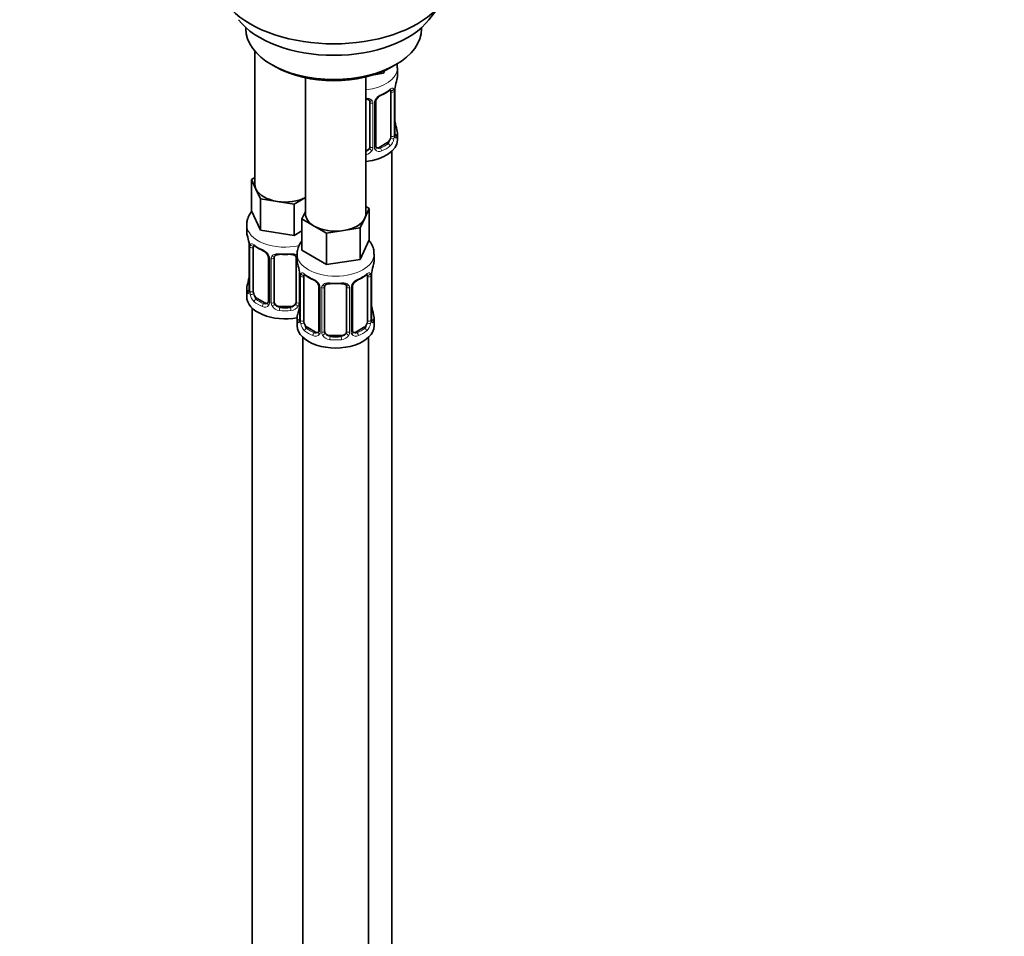
# Model space of a CAD drawing. Units: millimetres. Extents: x 0 to 1478, y 0 to 1758.
# Drawn here: x 940 to 1119, y 335 to 502 of the extents above; entities that cross this region are included whole.
import ezdxf
from ezdxf import colors
from ezdxf.entities.mleader import LeaderData, LeaderLine
from ezdxf.math import Vec2, Vec3

# ---------------------------------------------------------------- set-up
doc = ezdxf.new("R2010")
doc.units = ezdxf.units.MM
doc.layers.add('DV6_Défaut', color=7, linetype='Continuous')
doc.layers.add('Défaut', color=7, linetype='Continuous')

# ---------------------------------------------------------------- blocks, each defined once
blk = doc.blocks.new('_DOT')
at = {"color": 0}
blk.add_line((0, 0), (-1, 0), dxfattribs=at)
at = {"color": 0, "const_width": 0.333}
blk.add_lwpolyline([(-0.1665, 0, 1), (0.1665, 0, 1)], format="xyb", close=True, dxfattribs=at)
blk = doc.blocks.new('SE5')
at = {"layer": 'DV6_Défaut', "color": 7, "linetype": 'Continuous', "lineweight": 35}
for p, q in [((1014.68, 501.87), (1016.96, 504.81)), ((981.34, 500.43), (981.34, 500.22)), ((1013.34, 500.22), (1013.34, 500.43)), ((983, 496.12), (983, 471.85)), ((986.02, 493.69), (986.73, 493.28)), ((1007.94, 493.28), (1008.65, 493.69)), ((1008.93, 491.57), (1008.93, 493.08)), ((992.19, 491.27), (992.19, 466.54)), ((1003.19, 466.54), (1003.19, 491.43)), ((1006.42, 492.12), (1004.65, 491.84)), ((1006.66, 492.62), (1006.42, 492.12)), ((1006.42, 492.52), (1006.42, 492.12)), ((1007.73, 488.71), (1007.73, 480.65)), ((1008.48, 480.98), (1008.48, 489.05)), ((1003.93, 486.85), (1003.93, 478.79)), ((1004.99, 478.88), (1004.99, 486.94)), ((1008.93, 480.01), (1008.93, 481.22)), ((1007.02, 479.43), (1005.61, 478.61)), ((1007.93, 253.03), (1007.93, 477.93)), ((982.36, 472.8), (983, 473.16)), ((983.18, 471.03), (982.36, 472.8)), ((982.36, 472.8), (982.36, 467.08)), ((984.01, 469.26), (983.18, 471.03)), ((987.07, 468.78), (984.01, 469.26)), ((984.01, 469.26), (984.01, 463.54)), ((990.14, 468.31), (987.07, 468.78)), ((992.19, 469.49), (990.14, 468.31)), ((990.14, 468.31), (990.14, 462.59)), ((1003.19, 467.86), (1003.82, 467.49)), ((984.01, 463.54), (982.36, 467.08)), ((991.56, 465.59), (992.19, 466.96)), ((1003.82, 467.49), (1003, 465.72)), ((1003.82, 467.49), (1003.82, 461.77)), ((981.5, 464.5), (981.5, 463.26)), ((993.8, 464.3), (991.56, 465.59)), ((991.56, 465.59), (991.56, 459.88)), ((996.05, 463), (993.8, 464.3)), ((1003, 465.72), (1002.18, 463.95)), ((990.14, 462.59), (984.01, 463.54)), ((991.56, 463.41), (990.14, 462.59)), ((999.11, 463.47), (996.05, 463)), ((996.05, 463), (996.05, 457.28)), ((1002.18, 463.95), (999.11, 463.47)), ((1002.18, 463.95), (1002.18, 458.23)), ((981.95, 460.73), (981.95, 452.67)), ((1003.82, 461.77), (1002.18, 458.23)), ((982.7, 452.34), (982.7, 460.4)), ((990.69, 459.19), (990.69, 457.95)), ((996.05, 457.28), (991.56, 459.88)), ((1004.69, 457.95), (1004.69, 459.19)), ((985.44, 458.62), (985.44, 450.56)), ((986.5, 450.47), (986.5, 458.53)), ((990.5, 458.53), (990.5, 450.47)), ((1002.18, 458.23), (996.05, 457.28)), ((991.14, 455.42), (991.14, 447.36)), ((1004.24, 447.36), (1004.24, 455.42)), ((991.89, 447.03), (991.89, 455.09)), ((1003.49, 455.09), (1003.49, 447.03)), ((981.5, 452.91), (981.5, 451.44)), ((994.64, 453.32), (994.64, 445.25)), ((995.69, 445.16), (995.69, 453.23)), ((999.69, 453.23), (999.69, 445.16)), ((1000.74, 445.25), (1000.74, 453.32)), ((984.82, 450.29), (983.41, 451.11)), ((982.5, 449.35), (982.5, 203.22)), ((989.5, 449.65), (987.5, 449.65)), ((990.69, 447.6), (990.69, 446.13)), ((1004.69, 446.13), (1004.69, 447.6)), ((994.01, 444.99), (992.6, 445.8)), ((1002.78, 445.8), (1001.37, 444.99)), ((991.69, 444.05), (991.69, 197.91)), ((998.69, 444.35), (996.69, 444.35)), ((1003.69, 197.91), (1003.69, 444.05))]:
    blk.add_line(p, q, dxfattribs=at)
at = {"layer": 'DV6_Défaut', "color": 7, "linetype": 'Continuous', "lineweight": 18}
for p, q in [((1008.34, 488.8), (1008.34, 480.74)), ((1008.45, 480.9), (1008.45, 488.96)), ((1004.47, 486.66), (1004.47, 478.6)), ((1004.75, 478.67), (1004.75, 486.73)), ((1005.61, 478.61), (1005.84, 478.48)), ((1007.02, 479.43), (1007.25, 479.29)), ((981.98, 460.65), (981.98, 452.58)), ((982.09, 452.42), (982.09, 460.49)), ((985.68, 458.41), (985.68, 450.35)), ((985.96, 450.28), (985.96, 458.35)), ((991.04, 456.27), (991.04, 450.28)), ((991.17, 455.34), (991.17, 447.27)), ((1004.21, 447.27), (1004.21, 455.34)), ((991.28, 447.12), (991.28, 455.18)), ((1004.1, 455.18), (1004.1, 447.12)), ((994.88, 453.11), (994.88, 445.04)), ((995.15, 444.98), (995.15, 453.04)), ((1000.23, 453.04), (1000.23, 444.98)), ((1000.5, 445.04), (1000.5, 453.11)), ((983.41, 451.11), (983.18, 450.98)), ((984.82, 450.29), (984.59, 450.16)), ((987.5, 449.65), (987.5, 449.47)), ((989.5, 449.65), (989.5, 449.47)), ((992.6, 445.8), (992.37, 445.67)), ((994.01, 444.99), (993.78, 444.85)), ((1001.37, 444.99), (1001.6, 444.85)), ((1002.78, 445.8), (1003.01, 445.67)), ((996.69, 444.35), (996.69, 444.16)), ((998.69, 444.35), (998.69, 444.16))]:
    blk.add_line(p, q, dxfattribs=at)
at = {"layer": 'DV6_Défaut', "color": 7, "linetype": 'Continuous', "lineweight": 35}
for centre, radius, start, end in [((1012.01, 488.92), 3.55, 170.0079, 179.3454), ((1023.11, 486.77), 14.86, 163.606, 169.2521), ((1006.72, 486.42), 1.85, 112.9935, 151.8672), ((1003.39, 494.37), 6.76, 292.6473, 307.4228), ((1005.58, 486.98), 0.589, 147.8328, 183.3308), ((1023.11, 486.03), 14.86, 190.7479, 196.394), ((1009.52, 480.94), 1.04, 177.7323, 193.8574), ((1005.23, 478.83), 0.241, 165.9198, 225.0729), ((967.32, 458.45), 14.86, 10.7478, 16.3941), ((978.42, 460.6), 3.55, 0.6583, 9.9884), ((986.88, 465.78), 6.44, 232.2083, 247.7215), ((983.71, 458.11), 1.85, 27.8436, 66.906), ((984.94, 458.69), 0.497, 353.4173, 35.2539), ((986.69, 458.66), 0.178, 129.3415, 188.087), ((976.52, 453.14), 14.86, 10.7478, 16.3941), ((1018.86, 453.14), 14.86, 163.606, 169.2521), ((987.61, 455.3), 3.55, 0.6583, 9.9884), ((996.07, 460.47), 6.44, 232.2083, 247.7215), ((999.15, 460.75), 6.76, 292.6473, 307.4228), ((1007.76, 455.3), 3.55, 170.0079, 179.3454), ((967.32, 457.71), 14.86, 343.6059, 349.2522), ((992.91, 452.81), 1.85, 27.8436, 66.906), ((994.13, 453.38), 0.497, 353.4173, 35.2539), ((1001.34, 453.35), 0.589, 147.8328, 183.3308), ((1002.47, 452.79), 1.85, 112.9935, 151.8672), ((980.97, 452.61), 0.979, 346.2196, 3.6171), ((995.89, 453.35), 0.178, 129.3415, 188.087), ((976.52, 452.41), 14.86, 343.6059, 349.2522), ((1018.86, 452.41), 14.86, 190.7479, 196.394), ((990.16, 447.3), 0.979, 346.2196, 3.6171), ((1005.28, 447.32), 1.04, 177.7323, 193.8574), ((1000.99, 445.2), 0.241, 165.9198, 225.0729)]:
    blk.add_arc(centre, radius, start, end, dxfattribs=at)
at = {"layer": 'DV6_Défaut', "color": 7, "linetype": 'Continuous', "lineweight": 18}
for centre, radius, start, end in [((1007.05, 486.02), 2.5, 113.0004, 150.18), ((1007.24, 488.85), 1.1, 357.6841, 19.526), ((1003.69, 486.68), 0.785, 359.1311, 35.0336), ((1005.91, 486.71), 1.16, 151.7186, 178.9861), ((1005.45, 480.77), 2.89, 348.0493, 359.4931), ((1009.74, 480.86), 1.29, 178.1771, 196.676), ((1005.53, 478.65), 0.779, 178.9659, 214.7127), ((1005.99, 480.52), 2.32, 313.1842, 351.2464), ((1002.76, 478.97), 1.2, 291.0983, 333.3802), ((1002.84, 478.95), 1.72, 281.6099, 329.7127), ((1003.38, 478.62), 1.1, 330.5042, 359.168), ((1005.63, 478.83), 0.972, 219.7872, 297.134), ((1005.55, 479.16), 0.735, 239.1014, 292.8078), ((983.19, 460.53), 1.11, 160.4927, 182.2972), ((983.38, 457.7), 2.5, 29.8198, 66.9998), ((984.52, 458.39), 1.16, 1.0203, 28.275), ((986.74, 458.36), 0.785, 144.9712, 180.8641), ((992.39, 455.23), 1.11, 160.4927, 182.2972), ((1003, 455.23), 1.1, 357.6841, 19.526), ((992.57, 452.39), 2.5, 29.8198, 66.9998), ((993.71, 453.08), 1.16, 1.0203, 28.275), ((1001.67, 453.08), 1.16, 151.7186, 178.9861), ((1002.81, 452.39), 2.5, 113.0004, 150.18), ((980.68, 452.54), 1.29, 343.3385, 1.8084), ((984.98, 452.45), 2.89, 180.5093, 191.9483), ((984.44, 452.2), 2.32, 188.7542, 226.8152), ((995.93, 453.05), 0.785, 144.9712, 180.8641), ((999.45, 453.05), 0.785, 359.1311, 35.0336), ((984.87, 450.85), 0.746, 247.8303, 299.9329), ((984.9, 450.34), 0.779, 325.2937, 1.0277), ((987.05, 450.3), 1.1, 180.837, 209.4908), ((987.68, 450.66), 1.21, 206.8319, 261.5389), ((989.33, 450.66), 1.2, 278.249, 333.3802), ((989.94, 450.3), 1.1, 330.5042, 359.168), ((984.8, 450.51), 0.972, 242.8666, 320.2121), ((987.59, 450.63), 1.72, 210.2871, 265.0453), ((989.41, 450.63), 1.72, 274.9548, 329.7127), ((989.88, 447.23), 1.29, 343.3385, 1.8084), ((994.18, 447.14), 2.89, 180.5093, 191.9483), ((993.63, 446.9), 2.32, 188.7542, 226.8152), ((1001.75, 446.9), 2.32, 313.1842, 351.2464), ((1001.21, 447.14), 2.89, 348.0493, 359.4931), ((1005.5, 447.23), 1.29, 178.1771, 196.676), ((993.99, 445.21), 0.972, 242.8666, 320.2121), ((994.07, 445.55), 0.746, 247.8303, 299.9329), ((994.1, 445.03), 0.779, 325.2937, 1.0277), ((996.25, 444.99), 1.1, 180.837, 209.4908), ((996.87, 445.36), 1.21, 206.8319, 261.5389), ((998.52, 445.35), 1.2, 278.249, 333.3802), ((999.13, 444.99), 1.1, 330.5042, 359.168), ((1001.28, 445.03), 0.779, 178.9659, 214.7127), ((1001.39, 445.21), 0.972, 219.7872, 297.134), ((1001.31, 445.53), 0.735, 239.1014, 292.8078), ((996.78, 445.32), 1.72, 210.2871, 265.0453), ((998.6, 445.32), 1.72, 274.9548, 329.7127)]:
    blk.add_arc(centre, radius, start, end, dxfattribs=at)
at = {"layer": 'DV6_Défaut', "color": 7, "linetype": 'Continuous', "lineweight": 35}
for centre, major_axis, ratio, start_param, end_param in [((997.34, 509.88), (-21.5, 0), 0.57735, 0, 3.141593), ((997.34, 506.35), (19, 0), 0.57735, 3.562127, 5.862651), ((997.34, 500.22), (16, 0), 0.57735, 3.141593, 6.283185), ((997.34, 499.41), (-15, 0), 0.57735, 0.785398, 2.356194), ((1001.93, 491.57), (-7, 0), 0.57735, 2.989492, 3.141593), ((1005.84, 488.5), (-0.156, 0.368), 0.483207, 3.113752, 3.142103), ((1007.02, 488.31), (0.5, 0.866), 0.57735, 5.497787, 5.9443), ((1008.08, 489.05), (-0.4, 0), 0.57735, 2.769946, 3.141593), ((1002.93, 486.85), (-1, 0), 0.816497, 3.141593, 3.588106), ((1008.13, 483.18), (-0.395, -0.063), 0.166114, 2.62932, 3.429422), ((1007.02, 480.24), (0.5, 0.866), 0.57735, 5.051274, 5.497787), ((1001.93, 481.22), (-7, 0), 0.57735, 2.989492, 3.293694), ((1001.93, 480.01), (-7, 0), 0.57735, 1.751399, 3.141593), ((1002.93, 478.79), (1, 0), 0.816497, 5.836672, 6.283185), ((1005.61, 479.43), (0.5, 0.866), 0.57735, 3.203986, 3.926991), ((1007.02, 480.24), (0.5, 0.866), 0.57735, 3.926991, 5.051274), ((1002.93, 478.79), (1, 0), 0.816497, 4.972677, 5.836672), ((988.5, 471.85), (5.5, 0), 0.57735, 3.141593, 3.403392), ((988.5, 471.85), (-5.5, 0), 0.57735, 0.261799, 1.308997), ((988.5, 471.85), (5.5, 0), 0.57735, 4.45059, 5.448409), ((997.69, 466.54), (5.5, 0), 0.57735, 3.141593, 3.926991), ((997.69, 466.54), (-5.5, 0), 0.57735, 2.879793, 3.141593), ((997.69, 466.54), (5.5, 0), 0.57735, 3.926991, 4.974188), ((997.69, 466.54), (5.5, 0), 0.57735, 4.974188, 6.021386), ((988.5, 463.26), (7, 0), 0.57735, 3.141593, 3.293694), ((982.35, 460.73), (0.4, 0), 0.57735, 3.141591, 3.513239), ((983.41, 459.99), (-0.5, 0.866), 0.57735, 0.338885, 0.785398), ((987.5, 459.49), (0.035, 0.398), 0.123712, 3.152932, 3.762557), ((988.5, 462.93), (6.6, 0), 0.57735, 4.560288, 4.86449), ((989.5, 459.49), (-0.035, 0.398), 0.123712, 2.520628, 3.128708), ((985.84, 458.62), (0.4, 0), 0.57735, 3.120175, 3.141591), ((987.5, 458.53), (-1, 0), 0.816497, 6.159231, 6.283185), ((989.5, 458.53), (-1, 0), 0.816497, 3.141593, 3.588106), ((997.69, 457.95), (7, 0), 0.57735, 3.141593, 3.293694), ((997.69, 457.95), (-7, 0), 0.57735, 2.989492, 3.141593), ((991.54, 455.42), (0.4, 0), 0.57735, 3.141591, 3.513239), ((992.6, 454.68), (-0.5, 0.866), 0.57735, 0.338885, 0.785398), ((1002.78, 454.68), (0.5, 0.866), 0.57735, 5.497787, 5.9443), ((1003.84, 455.42), (-0.4, 0), 0.57735, 2.769946, 3.141593), ((988.5, 452.91), (7, 0), 0.57735, 2.989492, 3.293694), ((982.3, 454.86), (0.395, -0.063), 0.166114, 2.853764, 3.653865), ((996.69, 454.18), (0.035, 0.398), 0.123712, 3.152932, 3.762557), ((997.69, 457.62), (6.6, 0), 0.57735, 4.560288, 4.86449), ((998.69, 454.18), (-0.035, 0.398), 0.123712, 2.520628, 3.128708), ((998.69, 453.23), (-1, 0), 0.816497, 3.141593, 3.588106), ((1001.6, 454.88), (-0.156, 0.368), 0.483207, 3.113752, 3.142103), ((983.41, 451.93), (-0.5, 0.866), 0.57735, 0.785398, 1.231911), ((983.41, 451.93), (0.5, -0.866), 0.57735, 4.373504, 5.497787), ((995.04, 453.32), (0.4, 0), 0.57735, 3.120175, 3.141591), ((996.69, 453.23), (-1, 0), 0.816497, 6.159231, 6.283185), ((988.5, 451.44), (-7, 0), 0.57735, 0, 1.889355), ((984.82, 451.11), (-0.5, 0.866), 0.57735, 2.356194, 3.141593), ((985.84, 450.56), (0.4, 0), 0.57735, 3.117113, 3.141593), ((987.5, 450.47), (1, 0), 0.816497, 3.141593, 3.588106), ((987.5, 450.47), (-1, 0), 0.816497, 0.446513, 1.570796), ((989.5, 450.47), (1, 0), 0.816497, 4.712389, 5.836672), ((989.5, 450.47), (1, 0), 0.816497, 5.836672, 6.283185), ((988.5, 453.23), (-6.6, 0), 0.57735, 1.418695, 1.722897), ((997.69, 447.6), (7, 0), 0.57735, 2.989492, 3.293694), ((991.49, 449.56), (0.395, -0.063), 0.166114, 2.853764, 3.653865), ((1003.89, 449.56), (-0.395, -0.063), 0.166114, 2.62932, 3.429422), ((997.69, 447.6), (-7, 0), 0.57735, 2.989492, 3.293694), ((992.6, 446.62), (-0.5, 0.866), 0.57735, 0.785398, 1.231911), ((992.6, 446.62), (0.5, -0.866), 0.57735, 4.373504, 5.497787), ((1002.78, 446.62), (0.5, 0.866), 0.57735, 3.926991, 5.051274), ((1002.78, 446.62), (0.5, 0.866), 0.57735, 5.051274, 5.497787), ((997.69, 446.13), (-7, 0), 0.57735, 0, 3.141593), ((994.01, 445.8), (-0.5, 0.866), 0.57735, 2.356194, 3.141593), ((995.04, 445.25), (0.4, 0), 0.57735, 3.117113, 3.141593), ((996.69, 445.16), (1, 0), 0.816497, 3.141593, 3.588106), ((996.69, 445.16), (-1, 0), 0.816497, 0.446513, 1.570796), ((998.69, 445.16), (1, 0), 0.816497, 4.712389, 5.836672), ((998.69, 445.16), (1, 0), 0.816497, 5.836672, 6.283185), ((1001.37, 445.8), (0.5, 0.866), 0.57735, 3.203986, 3.926991), ((997.69, 447.93), (-6.6, 0), 0.57735, 1.418695, 1.722897)]:
    blk.add_ellipse(centre, major_axis=major_axis, ratio=ratio, start_param=start_param, end_param=end_param, dxfattribs=at)
at = {"layer": 'DV6_Défaut', "color": 7, "linetype": 'Continuous', "lineweight": 18}
for centre, major_axis, ratio, start_param, end_param in [((1001.93, 493.08), (-7, 0), 0.57735, 1.751399, 3.141096), ((1005.84, 488.5), (-0.156, 0.368), 0.483207, 3.142103, 3.992305), ((1001.93, 491.57), (7, 0), 0.57735, 5.345686, 5.649888), ((1007.25, 489.32), (-0.247, 0.314), 0.658162, 3.141075, 3.838456), ((1007.92, 489.32), (-0.373, -0.146), 0.85055, 0.542333, 2.42751), ((1007.98, 488.9), (-0.4, 0), 0.57735, 0.912181, 2.727841), ((1004.2, 487.34), (0.332, 0.222), 0.641506, 2.810581, 4.695758), ((1004.33, 486.88), (-0.4, 0), 0.57735, 0.126783, 1.942443), ((1004.59, 486.94), (-0.4, 0), 0.57735, 1.984548, 3.160178), ((1004.72, 487.47), (-0.359, 0.176), 0.358003, 2.226125, 3.154543), ((1007.98, 480.83), (0.4, 0), 0.57735, 4.053773, 5.869434), ((1008.08, 480.98), (-0.4, 0), 0.57735, 2.769946, 3.141593), ((1008.46, 480.65), (0.387, -0.103), 0.80707, 0.211083, 1.781879), ((1008.46, 481.8), (-0.387, -0.103), 0.80707, 2.93051, 4.436462), ((1001.93, 481.55), (-6.6, 0), 0.57735, 3.017713, 3.265472), ((1008.13, 480.57), (-0.381, -0.123), 0.86268, 2.555043, 3.156621), ((1004.33, 478.82), (0.4, 0), 0.57735, 3.268375, 5.084035), ((1004.59, 478.88), (-0.4, 0), 0.57735, 1.984548, 3.141593), ((1004.72, 478.42), (-0.333, -0.222), 0.670791, 1.631109, 3.174021), ((1001.93, 481.55), (6.6, 0), 0.57735, 5.345686, 5.649888), ((1001.93, 481.22), (7, 0), 0.57735, 5.345686, 5.649888), ((1007.25, 478.97), (0.247, -0.314), 0.658162, 0.696863, 2.267659), ((1007.92, 480.27), (0.392, -0.078), 0.178244, 4.04041, 5.925586), ((1004.2, 478.29), (0.355, -0.185), 0.387288, 3.415419, 5.300595), ((1005.84, 478.15), (0.156, -0.368), 0.483207, 0.850713, 2.421509), ((988.5, 464.5), (-7, 0), 0.57735, 0.00556, 1.949605), ((982.51, 461), (0.373, -0.146), 0.85055, 3.855675, 5.740852), ((988.5, 463.26), (-7, 0), 0.57735, 0.633297, 0.937499), ((983.18, 461), (0.247, 0.314), 0.658162, 2.44473, 3.142137), ((982.45, 460.58), (0.4, 0), 0.57735, 3.555344, 5.371005), ((984.59, 460.18), (0.156, 0.368), 0.483207, 2.29088, 3.15625), ((985.71, 459.15), (0.359, 0.176), 0.358003, 3.116343, 4.05706), ((988.5, 463.26), (-7, 0), 0.57735, 1.418695, 1.722897), ((987.5, 459.49), (0.035, 0.398), 0.123712, 2.191761, 3.152932), ((989.5, 459.49), (-0.035, 0.398), 0.123712, 3.128708, 4.091425), ((997.69, 459.19), (-7, 0), 0.57735, 0.002637, 3.139374), ((985.84, 458.62), (0.4, 0), 0.57735, 3.141591, 4.298637), ((986.1, 458.56), (0.4, 0), 0.57735, 4.340743, 6.156403), ((986.23, 459.03), (-0.332, 0.222), 0.641506, 1.587428, 3.138302), ((990.76, 459.03), (0.332, 0.222), 0.641506, 2.810581, 4.111274), ((990.89, 458.56), (-0.4, 0), 0.57735, 0.126783, 1.034445), ((991.71, 455.69), (0.373, -0.146), 0.85055, 3.855675, 5.740852), ((997.69, 457.95), (-7, 0), 0.57735, 0.633297, 0.937499), ((992.37, 455.69), (0.247, 0.314), 0.658162, 2.44473, 3.142137), ((997.69, 457.95), (7, 0), 0.57735, 5.345686, 5.649888), ((1003.01, 455.69), (-0.247, 0.314), 0.658162, 3.141075, 3.838456), ((1003.67, 455.69), (-0.373, -0.146), 0.85055, 0.542333, 2.42751), ((981.97, 453.48), (0.387, -0.103), 0.80707, 1.846723, 3.352676), ((988.5, 453.23), (6.6, 0), 0.57735, 3.017713, 3.265472), ((991.65, 455.27), (0.4, 0), 0.57735, 3.555344, 5.371005), ((993.78, 454.88), (0.156, 0.368), 0.483207, 2.29088, 3.15625), ((994.91, 453.84), (0.359, 0.176), 0.358003, 3.116343, 4.05706), ((997.69, 457.95), (-7, 0), 0.57735, 1.418695, 1.722897), ((996.69, 454.18), (0.035, 0.398), 0.123712, 2.191761, 3.152932), ((998.69, 454.18), (-0.035, 0.398), 0.123712, 3.128708, 4.091425), ((999.95, 453.72), (0.332, 0.222), 0.641506, 2.810581, 4.695758), ((1000.47, 453.84), (-0.359, 0.176), 0.358003, 2.226125, 3.154543), ((1001.6, 454.88), (-0.156, 0.368), 0.483207, 3.142103, 3.992305), ((1003.73, 455.27), (-0.4, 0), 0.57735, 0.912181, 2.727841), ((981.97, 452.33), (-0.387, -0.103), 0.80707, 4.501306, 6.072102), ((982.3, 452.25), (0.381, -0.123), 0.86268, 3.124643, 3.728142), ((982.35, 452.67), (0.4, 0), 0.57735, 3.141593, 3.513239), ((982.45, 452.52), (-0.4, 0), 0.57735, 0.413752, 2.229412), ((982.51, 451.95), (-0.392, -0.078), 0.178244, 0.357599, 2.242775), ((995.04, 453.32), (0.4, 0), 0.57735, 3.141591, 4.298637), ((995.29, 453.26), (0.4, 0), 0.57735, 4.340743, 6.156403), ((995.43, 453.72), (-0.332, 0.222), 0.641506, 1.587428, 3.138302), ((1000.09, 453.26), (-0.4, 0), 0.57735, 0.126783, 1.942443), ((1000.34, 453.32), (-0.4, 0), 0.57735, 1.984548, 3.160178), ((983.18, 450.65), (-0.247, -0.314), 0.658162, 4.015526, 5.586322), ((988.5, 452.91), (-7, 0), 0.57735, 0.633297, 0.937499), ((988.5, 453.23), (-6.6, 0), 0.57735, 0.633297, 0.937499), ((984.59, 449.84), (-0.156, -0.368), 0.483207, 3.861676, 5.432473), ((985.71, 450.1), (0.333, -0.222), 0.670791, 3.119098, 4.652076), ((985.84, 450.56), (0.4, 0), 0.57735, 3.141593, 4.298637), ((986.1, 450.5), (-0.4, 0), 0.57735, 1.19915, 3.01481), ((986.23, 449.98), (-0.355, -0.185), 0.387288, 0.98259, 2.867767), ((990.76, 449.98), (0.355, -0.185), 0.387288, 3.415419, 5.300595), ((990.89, 450.5), (0.4, 0), 0.57735, 3.268375, 5.084035), ((987.5, 449.14), (-0.035, -0.398), 0.123712, 3.762557, 5.333353), ((988.5, 452.91), (7, 0), 0.57735, 4.560288, 4.86449), ((989.5, 449.14), (0.035, -0.398), 0.123712, 0.949832, 2.520628), ((991.17, 448.18), (0.387, -0.103), 0.80707, 1.846723, 3.352676), ((997.69, 447.93), (6.6, 0), 0.57735, 3.017713, 3.265472), ((1004.21, 448.18), (-0.387, -0.103), 0.80707, 2.93051, 4.436462), ((997.69, 447.93), (-6.6, 0), 0.57735, 3.017713, 3.265472), ((991.17, 447.02), (-0.387, -0.103), 0.80707, 4.501306, 6.072102), ((991.49, 446.94), (0.381, -0.123), 0.86268, 3.124643, 3.728142), ((991.54, 447.36), (0.4, 0), 0.57735, 3.141593, 3.513239), ((991.65, 447.21), (-0.4, 0), 0.57735, 0.413752, 2.229412), ((991.71, 446.64), (-0.392, -0.078), 0.178244, 0.357599, 2.242775), ((1003.67, 446.64), (0.392, -0.078), 0.178244, 4.04041, 5.925586), ((1003.73, 447.21), (0.4, 0), 0.57735, 4.053773, 5.869434), ((1003.84, 447.36), (-0.4, 0), 0.57735, 2.769946, 3.141593), ((1004.21, 447.02), (0.387, -0.103), 0.80707, 0.211083, 1.781879), ((1003.89, 446.94), (-0.381, -0.123), 0.86268, 2.555043, 3.156621), ((992.37, 445.34), (-0.247, -0.314), 0.658162, 4.015526, 5.586322), ((997.69, 447.6), (-7, 0), 0.57735, 0.633297, 0.937499), ((997.69, 447.93), (-6.6, 0), 0.57735, 0.633297, 0.937499), ((993.78, 444.53), (-0.156, -0.368), 0.483207, 3.861676, 5.432473), ((994.91, 444.79), (0.333, -0.222), 0.670791, 3.119098, 4.652076), ((995.04, 445.25), (0.4, 0), 0.57735, 3.141593, 4.298637), ((995.29, 445.19), (-0.4, 0), 0.57735, 1.19915, 3.01481), ((995.43, 444.67), (-0.355, -0.185), 0.387288, 0.98259, 2.867767), ((999.95, 444.67), (0.355, -0.185), 0.387288, 3.415419, 5.300595), ((1000.09, 445.19), (0.4, 0), 0.57735, 3.268375, 5.084035), ((1000.34, 445.25), (-0.4, 0), 0.57735, 1.984548, 3.141593), ((1000.47, 444.79), (-0.333, -0.222), 0.670791, 1.631109, 3.174021), ((997.69, 447.93), (6.6, 0), 0.57735, 5.345686, 5.649888), ((1001.6, 444.53), (0.156, -0.368), 0.483207, 0.850713, 2.421509), ((997.69, 447.6), (7, 0), 0.57735, 5.345686, 5.649888), ((1003.01, 445.34), (0.247, -0.314), 0.658162, 0.696863, 2.267659), ((996.69, 443.83), (-0.035, -0.398), 0.123712, 3.762557, 5.333353), ((997.69, 447.6), (7, 0), 0.57735, 4.560288, 4.86449), ((998.69, 443.83), (0.035, -0.398), 0.123712, 0.949832, 2.520628)]:
    blk.add_ellipse(centre, major_axis=major_axis, ratio=ratio, start_param=start_param, end_param=end_param, dxfattribs=at)
at = {"layer": 'DV6_Défaut', "color": 7, "linetype": 'Continuous', "lineweight": 35}
for points, knots in [([(1008.9, 493.08), (1008.91, 493.21), (1008.93, 493.45), (1008.89, 493.69), (1008.86, 493.83)], [0, 0, 0, 0, 0.460657, 1, 1, 1, 1]), ([(1007.5, 489), (1007.51, 489.01), (1007.58, 489.07), (1007.66, 489.11), (1007.68, 489.11), (1007.68, 489.11)], [0, 0, 0, 0, 0.147308, 0.641233, 1, 1, 1, 1]), ([(1003.2, 487.41), (1003.26, 487.41), (1003.44, 487.38), (1003.68, 487.3), (1003.83, 487.18), (1003.86, 487.11), (1003.88, 487.08)], [0, 0, 0, 0, 0.189531, 0.527846, 0.863991, 1, 1, 1, 1]), ([(1008.52, 480.67), (1008.52, 480.67), (1008.52, 480.67), (1008.51, 480.69), (1008.51, 480.7)], [0, 0, 0, 0, 0.483734, 1, 1, 1, 1]), ([(982.47, 467.05), (982.42, 466.99), (982.18, 466.68), (981.82, 466.09), (981.53, 465.25), (981.52, 464.74), (981.52, 464.47)], [0, 0, 0, 0, 0.084771, 0.417353, 0.737766, 1, 1, 1, 1]), ([(982.75, 460.79), (982.75, 460.79), (982.75, 460.79), (982.81, 460.78), (982.89, 460.72), (982.93, 460.68)], [0, 0, 0, 0, 0.130428, 0.586298, 1, 1, 1, 1]), ([(991.53, 461.58), (991.43, 461.44), (991.15, 461.04), (990.84, 460.33), (990.67, 459.63), (990.71, 459.27), (990.71, 459.18)], [0, 0, 0, 0, 0.204092, 0.556531, 0.900296, 1, 1, 1, 1]), ([(1004.66, 459.18), (1004.67, 459.38), (1004.68, 459.83), (1004.44, 460.63), (1004.09, 461.25), (1003.85, 461.58), (1003.78, 461.66)], [0, 0, 0, 0, 0.198567, 0.543703, 0.8866, 1, 1, 1, 1]), ([(986.57, 458.8), (986.58, 458.81), (986.61, 458.88), (986.76, 458.99), (987.05, 459.08), (987.32, 459.11), (987.45, 459.09), (987.46, 459.09)], [0, 0, 0, 0, 0.05413, 0.37183, 0.662138, 0.971751, 1, 1, 1, 1]), ([(989.53, 459.09), (989.56, 459.09), (989.7, 459.11), (989.97, 459.08), (990.24, 458.98), (990.4, 458.87), (990.43, 458.79), (990.44, 458.77)], [0, 0, 0, 0, 0.059822, 0.333631, 0.611794, 0.888173, 1, 1, 1, 1]), ([(991.94, 455.49), (991.94, 455.49), (991.94, 455.49), (992, 455.47), (992.08, 455.41), (992.12, 455.38)], [0, 0, 0, 0, 0.130428, 0.586298, 1, 1, 1, 1]), ([(1003.25, 455.37), (1003.27, 455.39), (1003.34, 455.44), (1003.41, 455.48), (1003.44, 455.49), (1003.44, 455.49)], [0, 0, 0, 0, 0.147308, 0.641233, 1, 1, 1, 1]), ([(995.76, 453.5), (995.77, 453.51), (995.81, 453.57), (995.95, 453.68), (996.25, 453.78), (996.51, 453.81), (996.64, 453.78), (996.65, 453.78)], [0, 0, 0, 0, 0.05413, 0.37183, 0.662138, 0.971751, 1, 1, 1, 1]), ([(998.73, 453.78), (998.75, 453.78), (998.89, 453.8), (999.16, 453.77), (999.44, 453.68), (999.59, 453.56), (999.62, 453.48), (999.63, 453.46)], [0, 0, 0, 0, 0.059822, 0.333631, 0.611794, 0.888173, 1, 1, 1, 1]), ([(981.92, 452.38), (981.92, 452.37), (981.91, 452.36), (981.91, 452.35), (981.91, 452.35)], [0, 0, 0, 0, 0.489036, 1, 1, 1, 1]), ([(991.11, 447.07), (991.11, 447.06), (991.1, 447.05), (991.1, 447.04), (991.1, 447.04)], [0, 0, 0, 0, 0.489036, 1, 1, 1, 1]), ([(1004.28, 447.05), (1004.28, 447.05), (1004.28, 447.05), (1004.27, 447.06), (1004.27, 447.07)], [0, 0, 0, 0, 0.483734, 1, 1, 1, 1])]:
    blk.add_open_spline(points, degree=3, knots=knots, dxfattribs=at)
at = {"layer": 'DV6_Défaut', "color": 7, "linetype": 'Continuous', "lineweight": 18}
for points, knots in [([(1007.58, 489.18), (1007.66, 489.25), (1007.74, 489.3), (1007.88, 489.37), (1007.95, 489.39), (1008.07, 489.4), (1008.12, 489.39), (1008.21, 489.33), (1008.25, 489.28), (1008.28, 489.22)], [0, 0, 0, 0, 0.25, 0.25, 0.5, 0.5, 0.75, 0.75, 1, 1, 1, 1]), ([(1003.19, 487.59), (1003.26, 487.59), (1003.33, 487.58), (1003.53, 487.56), (1003.66, 487.54), (1003.89, 487.46), (1004, 487.41), (1004.19, 487.29), (1004.27, 487.21), (1004.33, 487.13)], [0, 0, 0, 0, 0.146405, 0.146405, 0.430936, 0.430936, 0.715468, 0.715468, 1, 1, 1, 1]), ([(1008.85, 480.61), (1008.83, 480.53), (1008.81, 480.47), (1008.75, 480.37), (1008.72, 480.34), (1008.65, 480.32), (1008.62, 480.33), (1008.56, 480.38), (1008.53, 480.42), (1008.51, 480.49)], [0, 0, 0, 0, 0.25, 0.25, 0.5, 0.5, 0.75, 0.75, 1, 1, 1, 1]), ([(1007.25, 479.29), (1007.31, 479.34), (1007.35, 479.4), (1007.44, 479.54), (1007.48, 479.62), (1007.59, 479.87), (1007.63, 480.07), (1007.66, 480.26)], [0, 0, 0, 0, 0.25, 0.25, 0.5, 0.5, 1, 1, 1, 1]), ([(982.15, 460.9), (982.18, 460.97), (982.22, 461.01), (982.31, 461.07), (982.36, 461.08), (982.48, 461.08), (982.55, 461.05), (982.69, 460.98), (982.77, 460.93), (982.85, 460.86)], [0, 0, 0, 0, 0.25, 0.25, 0.5, 0.5, 0.75, 0.75, 1, 1, 1, 1]), ([(986.1, 458.81), (986.16, 458.9), (986.24, 458.97), (986.43, 459.1), (986.54, 459.15), (986.77, 459.22), (986.9, 459.25), (987.16, 459.27), (987.3, 459.27), (987.44, 459.26)], [0, 0, 0, 0, 0.25, 0.25, 0.5, 0.5, 0.75, 0.75, 1, 1, 1, 1]), ([(989.56, 459.26), (989.7, 459.27), (989.83, 459.27), (990.1, 459.25), (990.22, 459.22), (990.46, 459.15), (990.57, 459.1), (990.68, 459.02), (990.69, 459.01), (990.71, 459)], [0, 0, 0, 0, 0.315264, 0.315264, 0.630529, 0.630529, 0.945793, 0.945793, 1, 1, 1, 1]), ([(991.34, 455.59), (991.37, 455.66), (991.41, 455.71), (991.5, 455.77), (991.55, 455.78), (991.67, 455.77), (991.74, 455.75), (991.88, 455.67), (991.96, 455.62), (992.05, 455.56)], [0, 0, 0, 0, 0.25, 0.25, 0.5, 0.5, 0.75, 0.75, 1, 1, 1, 1]), ([(1003.33, 455.56), (1003.42, 455.62), (1003.49, 455.67), (1003.64, 455.75), (1003.71, 455.77), (1003.83, 455.78), (1003.88, 455.77), (1003.97, 455.71), (1004.01, 455.66), (1004.04, 455.59)], [0, 0, 0, 0, 0.25, 0.25, 0.5, 0.5, 0.75, 0.75, 1, 1, 1, 1]), ([(995.29, 453.5), (995.35, 453.59), (995.43, 453.66), (995.62, 453.79), (995.73, 453.84), (995.96, 453.92), (996.09, 453.94), (996.35, 453.97), (996.49, 453.97), (996.63, 453.95)], [0, 0, 0, 0, 0.25, 0.25, 0.5, 0.5, 0.75, 0.75, 1, 1, 1, 1]), ([(998.75, 453.95), (998.89, 453.97), (999.03, 453.97), (999.29, 453.94), (999.42, 453.92), (999.65, 453.84), (999.76, 453.79), (999.95, 453.67), (1000.03, 453.59), (1000.09, 453.5)], [0, 0, 0, 0, 0.25, 0.25, 0.5, 0.5, 0.75, 0.75, 1, 1, 1, 1]), ([(981.92, 452.17), (981.9, 452.11), (981.87, 452.06), (981.81, 452.01), (981.78, 452), (981.71, 452.03), (981.68, 452.06), (981.63, 452.15), (981.6, 452.21), (981.58, 452.29)], [0, 0, 0, 0, 0.25, 0.25, 0.5, 0.5, 0.75, 0.75, 1, 1, 1, 1]), ([(982.77, 451.94), (982.78, 451.85), (982.8, 451.75), (982.85, 451.56), (982.88, 451.47), (982.98, 451.22), (983.07, 451.07), (983.18, 450.98)], [0, 0, 0, 0, 0.25, 0.25, 0.5, 0.5, 1, 1, 1, 1]), ([(991.11, 446.86), (991.09, 446.8), (991.06, 446.75), (991, 446.7), (990.97, 446.7), (990.91, 446.72), (990.87, 446.75), (990.82, 446.84), (990.79, 446.91), (990.77, 446.99)], [0, 0, 0, 0, 0.25, 0.25, 0.5, 0.5, 0.75, 0.75, 1, 1, 1, 1]), ([(991.96, 446.64), (991.98, 446.54), (991.99, 446.44), (992.04, 446.26), (992.07, 446.16), (992.17, 445.91), (992.26, 445.77), (992.37, 445.67)], [0, 0, 0, 0, 0.25, 0.25, 0.5, 0.5, 1, 1, 1, 1]), ([(1003.01, 445.67), (1003.06, 445.72), (1003.11, 445.78), (1003.2, 445.92), (1003.24, 445.99), (1003.34, 446.25), (1003.39, 446.44), (1003.42, 446.64)], [0, 0, 0, 0, 0.25, 0.25, 0.5, 0.5, 1, 1, 1, 1]), ([(1004.61, 446.99), (1004.59, 446.91), (1004.56, 446.84), (1004.51, 446.75), (1004.47, 446.72), (1004.41, 446.7), (1004.38, 446.7), (1004.32, 446.75), (1004.29, 446.8), (1004.27, 446.86)], [0, 0, 0, 0, 0.25, 0.25, 0.5, 0.5, 0.75, 0.75, 1, 1, 1, 1])]:
    blk.add_open_spline(points, degree=3, knots=knots, dxfattribs=at)
for points in [[(1007.66, 489.03), (1007.65, 489.06), (1007.64, 489.08), (1007.63, 489.1)], [(1003.42, 455.4), (1003.41, 455.43), (1003.4, 455.46), (1003.39, 455.47)]]:
    blk.add_open_spline(points, degree=3, dxfattribs=at)
at = {"layer": 'DV6_Défaut', "color": 7, "linetype": 'Continuous', "lineweight": 35}
for points in [[(1005.18, 478.52), (1005.17, 478.52), (1005.13, 478.57), (1005.07, 478.66)], [(985.38, 450.33), (985.38, 450.3), (985.33, 450.26), (985.23, 450.22)], [(985.44, 450.57), (985.44, 450.45), (985.42, 450.37), (985.37, 450.33)], [(994.57, 445.02), (994.57, 444.99), (994.52, 444.96), (994.42, 444.92)], [(994.63, 445.26), (994.63, 445.14), (994.61, 445.06), (994.57, 445.03)], [(1000.93, 444.9), (1000.92, 444.9), (1000.89, 444.94), (1000.83, 445.03)]]:
    blk.add_open_spline(points, degree=3, dxfattribs=at)

msp = doc.modelspace()

# ---------------------------------------------------------------- block references
at = {"layer": 'Défaut'}
msp.add_blockref('SE5', (0, 0), dxfattribs=at)

# ---------------------------------------------------------------- leaders
at = {"layer": 'Défaut', "color": 7, "linetype": 'Continuous', "lineweight": 18}
ml = msp.add_multileader_mtext('Standard', dxfattribs=at)
ml.set_content('{\\pxsm0.9;\\fSolid Edge ISO|b1||i0||c0|p34;\\W1.;13/02/2024\\P}', color=256)
ml.set_leader_properties()
ml.set_arrow_properties(name='DOT')
ml.build(insert=Vec2(0, 0))
ml.multileader.update_dxf_attribs({"leader_type": 0, "dogleg_length": 0, "arrow_head_size": 12})
ctx = ml.context
ctx.base_point, ctx.char_height, ctx.arrow_head_size, ctx.landing_gap_size = Vec3(1390.41, 1750.71), 12, 12, 4.2
notes = []
notes.append((ctx, [(0, (0, 0, 0), (0, 0), (1, 0), 1, [])]))
ctx.mtext.insert = Vec3(1392.41, 1756.83)
for ctx, leaders in notes:
    for number, flags, end, landing, length, lines in leaders:
        leader = LeaderData()
        leader.index, (leader.has_last_leader_line, leader.has_dogleg_vector, leader.attachment_direction) = number, flags
        leader.last_leader_point, leader.dogleg_vector, leader.dogleg_length = Vec3(end), Vec3(landing), length
        for number, points, colour, breaks in lines:
            line = LeaderLine()
            line.index, line.vertices, line.color, line.breaks = number, Vec3.list(points), colors.encode_raw_color(colour), breaks
            leader.lines.append(line)
        ctx.leaders.append(leader)

doc.saveas('drawing.dxf')
